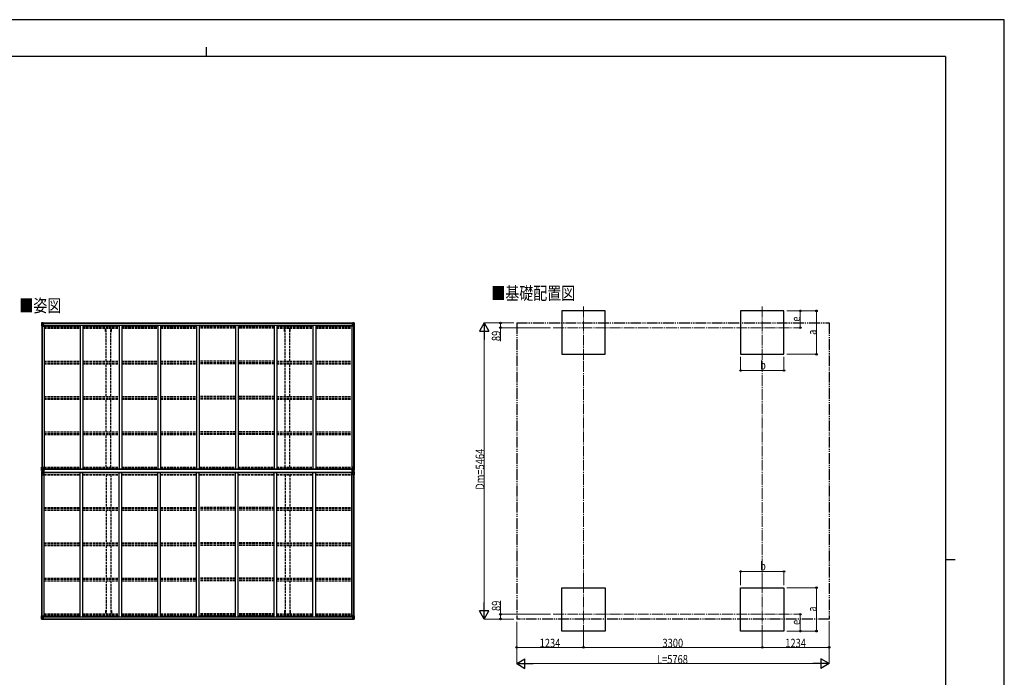
# Model space of a CAD drawing. Units: millimetres. Extents: x 0 to 29435, y 0 to 20790.
# Drawn here: x 11259 to 29435, y 8657 to 20790 of the extents above; entities that cross this region are included whole.
import ezdxf

# ---------------------------------------------------------------- set-up
doc = ezdxf.new("R2010")
doc.units = ezdxf.units.MM
for name, pattern in [('YCENTER_1', [13, 10, -1, 1, -1]), ('YDIVIDE_1', [15, 10, -1, 1, -1, 1, -1]), ('YHIDDEN_1', [4, 3, -1])]:
    doc.linetypes.add(name, pattern=pattern)
for name, color, linetype, lineweight in [('USER1', 3, 'Continuous', 13), ('YKK_12', 2, 'Continuous', 13), ('YKK_13', 4, 'Continuous', 30), ('YKK_A1', 4, 'Continuous', 30), ('YKK_D', 6, 'Continuous', 13), ('YKK_ZWAK', 7, 'Continuous', 30)]:
    doc.layers.add(name, color=color, linetype=linetype, lineweight=lineweight)
doc.styles.add('text-b', font='extslim2.shx', dxfattribs={"width": 0.8, "bigfont": 'extfont2.shx'})

msp = doc.modelspace()

# ---------------------------------------------------------------- linework, layer by layer
at = {"layer": 'YKK_12', "linetype": 'YCENTER_1', "ltscale": 20}
for p, q in [((21668, 15498), (21668, 14536)), ((24968, 15498), (24968, 14536)), ((21109, 15106), (25542, 15106)), ((21668, 9427), (21668, 10390)), ((24968, 9427), (24968, 10390)), ((21109, 9820), (25542, 9820))]:
    msp.add_line(p, q, dxfattribs=at)
at = {"layer": 'YKK_13'}
for p, q in [((11664, 15195), (11664, 15134)), ((11664, 15195), (11664, 15195)), ((11664, 15134), (11667, 15134)), ((11665, 15196), (11674, 15196)), ((11665, 15196), (11665, 15196)), ((11665, 15196), (11665, 15196)), ((11674, 15196), (11666, 15196)), ((11667, 15195), (11667, 15195)), ((11667, 15134), (11667, 15195)), ((11667, 15161), (11672, 15173)), ((11667, 15161), (11674, 15161)), ((11667, 15134), (11697, 15134)), ((11671, 15191), (11668, 15195)), ((11672, 15188), (11674, 15188)), ((11672, 15174), (11672, 15188)), ((11674, 15174), (11672, 15174)), ((11674, 15196), (11686, 15197)), ((11686, 15197), (11674, 15196)), ((11674, 15188), (11686, 15188)), ((11674, 15174), (11686, 15174)), ((11674, 15174), (11674, 15174)), ((11674, 15161), (11698, 15161)), ((11677, 15182), (11677, 15183)), ((11677, 15183), (11678, 15183)), ((11678, 15182), (11677, 15182)), ((11679, 15184), (11679, 15185)), ((11679, 15185), (11680, 15185)), ((11679, 15180), (11679, 15181)), ((11680, 15180), (11679, 15180)), ((11680, 15185), (11680, 15184)), ((11680, 15181), (11680, 15180)), ((11681, 15183), (11681, 15183)), ((11681, 15183), (11681, 15182)), ((11681, 15182), (11681, 15182)), ((11685, 15188), (11686, 15188)), ((11693, 15198), (11686, 15197)), ((11686, 15196), (11693, 15197)), ((11686, 15171), (11686, 15197)), ((11688, 15191), (11686, 15191)), ((11688, 15188), (11686, 15188)), ((11688, 15174), (11686, 15174)), ((11687, 15171), (11697, 15169)), ((11687, 15170), (11687, 15171)), ((11697, 15169), (11687, 15170)), ((11693, 15196), (11688, 15196)), ((11688, 15196), (11688, 15171)), ((11693, 15196), (11688, 15196)), ((11696, 15192), (11688, 15192)), ((11688, 15192), (11688, 15190)), ((11696, 15192), (11688, 15192)), ((11688, 15191), (11688, 15191)), ((11688, 15191), (11696, 15191)), ((11688, 15190), (11688, 15190)), ((11688, 15190), (11688, 15190)), ((11703, 15190), (11688, 15190)), ((11688, 15190), (11688, 15190)), ((11698, 15190), (11688, 15190)), ((11688, 15190), (11692, 15190)), ((11692, 15186), (11688, 15186)), ((11692, 15178), (11688, 15178)), ((11692, 15170), (11692, 15190)), ((11693, 15197), (11693, 15198)), ((11693, 15196), (11693, 15197)), ((11693, 15196), (11693, 15196)), ((11693, 15196), (11693, 15195)), ((11696, 15191), (11696, 15193)), ((11697, 15169), (11697, 15169)), ((11698, 15195), (11700, 15195)), ((11698, 15195), (11698, 15195)), ((11698, 15195), (11698, 15195)), ((11698, 15192), (11703, 15192)), ((11698, 15190), (11698, 15192)), ((11698, 15190), (11698, 15190)), ((11698, 15190), (11704, 15190)), ((11698, 15169), (11702, 15169)), ((11698, 15135), (11698, 15168)), ((11702, 15167), (11698, 15167)), ((11703, 15157), (11698, 15157)), ((11702, 15169), (11702, 15167)), ((11703, 15169), (11702, 15169)), ((11702, 15167), (11703, 15167)), ((11703, 15193), (11703, 15192)), ((11703, 15192), (11704, 15192)), ((11703, 15153), (11703, 15169)), ((11704, 15192), (11704, 15193)), ((11704, 15192), (11704, 15190)), ((11704, 15190), (11704, 15190)), ((17396, 15192), (17396, 15193)), ((17397, 15192), (17396, 15192)), ((17396, 15192), (17396, 15190)), ((17402, 15190), (17396, 15190)), ((17396, 15190), (17396, 15190)), ((17397, 15193), (17397, 15192)), ((17402, 15192), (17397, 15192)), ((17397, 15190), (17412, 15190)), ((17398, 15169), (17399, 15169)), ((17398, 15153), (17398, 15169)), ((17399, 15167), (17398, 15167)), ((17398, 15157), (17402, 15157)), ((17399, 15169), (17399, 15167)), ((17403, 15169), (17399, 15169)), ((17399, 15167), (17402, 15167)), ((17402, 15195), (17401, 15195)), ((17402, 15195), (17403, 15195)), ((17402, 15190), (17402, 15192)), ((17402, 15190), (17412, 15190)), ((17402, 15190), (17402, 15190)), ((17402, 15135), (17402, 15168)), ((17426, 15161), (17402, 15161)), ((17403, 15195), (17403, 15195)), ((17413, 15171), (17403, 15169)), ((17403, 15169), (17413, 15170)), ((17403, 15169), (17403, 15169)), ((17433, 15134), (17403, 15134)), ((17404, 15191), (17404, 15193)), ((17404, 15192), (17412, 15192)), ((17404, 15192), (17412, 15192)), ((17412, 15191), (17404, 15191)), ((17408, 15198), (17414, 15197)), ((17408, 15197), (17408, 15198)), ((17414, 15196), (17408, 15197)), ((17408, 15196), (17408, 15197)), ((17408, 15196), (17413, 15196)), ((17408, 15196), (17413, 15196)), ((17408, 15196), (17408, 15196)), ((17408, 15196), (17408, 15195)), ((17409, 15170), (17409, 15190)), ((17412, 15190), (17409, 15190)), ((17409, 15186), (17413, 15186)), ((17409, 15178), (17413, 15178)), ((17412, 15192), (17412, 15190)), ((17412, 15191), (17413, 15191)), ((17412, 15190), (17412, 15190)), ((17412, 15190), (17412, 15190)), ((17412, 15190), (17412, 15190)), ((17413, 15196), (17413, 15171)), ((17413, 15191), (17414, 15191)), ((17413, 15188), (17414, 15188)), ((17413, 15174), (17414, 15174)), ((17413, 15170), (17413, 15171)), ((17414, 15171), (17414, 15197)), ((17426, 15196), (17414, 15197)), ((17414, 15197), (17426, 15196)), ((17415, 15188), (17414, 15188)), ((17426, 15188), (17414, 15188)), ((17426, 15174), (17414, 15174)), ((17420, 15183), (17419, 15183)), ((17419, 15183), (17419, 15182)), ((17419, 15182), (17420, 15182)), ((17422, 15185), (17421, 15185)), ((17421, 15185), (17421, 15184)), ((17421, 15181), (17421, 15180)), ((17421, 15180), (17422, 15180)), ((17422, 15184), (17422, 15185)), ((17422, 15180), (17422, 15181)), ((17423, 15182), (17423, 15183)), ((17423, 15183), (17423, 15183)), ((17423, 15182), (17423, 15182)), ((17435, 15196), (17426, 15196)), ((17426, 15196), (17434, 15196)), ((17428, 15188), (17426, 15188)), ((17426, 15174), (17426, 15174)), ((17426, 15174), (17428, 15174)), ((17433, 15161), (17426, 15161)), ((17428, 15174), (17428, 15188)), ((17429, 15191), (17432, 15195)), ((17433, 15161), (17429, 15173)), ((17433, 15195), (17433, 15195)), ((17433, 15134), (17433, 15195)), ((17436, 15134), (17433, 15134)), ((17435, 15196), (17435, 15196)), ((17435, 15196), (17435, 15196)), ((17436, 15195), (17436, 15134)), ((17436, 15195), (17436, 15195)), ((11664, 12533), (11697, 12533)), ((11664, 12472), (11664, 12533)), ((11664, 12454), (11664, 12393)), ((11664, 12393), (11697, 12393)), ((11665, 12471), (11674, 12470)), ((11665, 12471), (11665, 12471)), ((11665, 12455), (11674, 12455)), ((11665, 12455), (11665, 12455)), ((11674, 12470), (11666, 12471)), ((11674, 12455), (11666, 12455)), ((11667, 12533), (11667, 12472)), ((11667, 12506), (11674, 12506)), ((11667, 12506), (11672, 12494)), ((11667, 12472), (11667, 12472)), ((11667, 12454), (11667, 12454)), ((11667, 12393), (11667, 12454)), ((11667, 12420), (11672, 12432)), ((11667, 12420), (11674, 12420)), ((11671, 12475), (11668, 12472)), ((11671, 12450), (11668, 12454)), ((11672, 12492), (11672, 12479)), ((11674, 12492), (11672, 12492)), ((11672, 12479), (11674, 12479)), ((11672, 12447), (11674, 12447)), ((11672, 12433), (11672, 12447)), ((11674, 12433), (11672, 12433)), ((11674, 12506), (11698, 12506)), ((11674, 12492), (11674, 12492)), ((11686, 12492), (11674, 12492)), ((11674, 12479), (11686, 12479)), ((11674, 12470), (11693, 12469)), ((11686, 12470), (11674, 12470)), ((11674, 12455), (11693, 12457)), ((11686, 12456), (11674, 12455)), ((11674, 12447), (11686, 12447)), ((11674, 12433), (11674, 12433)), ((11686, 12433), (11674, 12433)), ((11674, 12420), (11698, 12420)), ((11677, 12484), (11677, 12485)), ((11677, 12485), (11678, 12485)), ((11678, 12484), (11677, 12484)), ((11678, 12442), (11677, 12442)), ((11677, 12442), (11677, 12441)), ((11677, 12441), (11678, 12441)), ((11679, 12487), (11680, 12487)), ((11679, 12486), (11679, 12487)), ((11679, 12482), (11679, 12483)), ((11680, 12482), (11679, 12482)), ((11680, 12444), (11679, 12444)), ((11679, 12444), (11679, 12443)), ((11679, 12440), (11679, 12439)), ((11679, 12439), (11680, 12439)), ((11680, 12487), (11680, 12486)), ((11680, 12483), (11680, 12482)), ((11680, 12443), (11680, 12444)), ((11680, 12439), (11680, 12440)), ((11681, 12485), (11681, 12485)), ((11681, 12485), (11681, 12484)), ((11681, 12484), (11681, 12484)), ((11681, 12441), (11681, 12442)), ((11681, 12442), (11681, 12442)), ((11681, 12441), (11681, 12441)), ((11686, 12496), (11693, 12496)), ((11686, 12496), (11686, 12470)), ((11686, 12429), (11686, 12456)), ((11686, 12429), (11693, 12429)), ((11697, 12498), (11687, 12497)), ((11687, 12497), (11687, 12496)), ((11697, 12428), (11687, 12429)), ((11687, 12429), (11687, 12429)), ((11690, 12496), (11697, 12498)), ((11690, 12429), (11697, 12428)), ((11693, 12496), (11702, 12496)), ((11703, 12475), (11693, 12475)), ((11702, 12475), (11693, 12474)), ((11693, 12469), (11693, 12475)), ((11693, 12457), (11693, 12451)), ((11703, 12451), (11693, 12451)), ((11702, 12451), (11693, 12451)), ((11693, 12429), (11702, 12429)), ((11697, 12498), (11697, 12498)), ((11697, 12428), (11697, 12428)), ((11698, 12532), (11698, 12498)), ((11698, 12394), (11698, 12427)), ((11703, 12495), (11703, 12475)), ((11705, 12494), (11703, 12494)), ((11703, 12494), (11703, 12431)), ((11703, 12475), (11703, 12475)), ((11703, 12451), (11703, 12451)), ((11703, 12430), (11703, 12451)), ((11703, 12431), (11705, 12431)), ((11705, 12431), (11705, 12494)), ((11706, 12494), (11705, 12494)), ((11705, 12431), (11706, 12431)), ((11706, 12431), (11706, 12494)), ((17395, 12431), (17395, 12494)), ((17395, 12494), (17396, 12494)), ((17396, 12431), (17395, 12431)), ((17396, 12431), (17396, 12494)), ((17396, 12494), (17397, 12494)), ((17397, 12431), (17396, 12431)), ((17397, 12494), (17397, 12431)), ((17398, 12495), (17398, 12475)), ((17398, 12475), (17398, 12475)), ((17398, 12475), (17408, 12475)), ((17398, 12451), (17398, 12451)), ((17398, 12451), (17408, 12451)), ((17398, 12430), (17398, 12451)), ((17408, 12496), (17399, 12496)), ((17399, 12475), (17408, 12474)), ((17399, 12451), (17408, 12451)), ((17408, 12429), (17399, 12429)), ((17402, 12532), (17402, 12498)), ((17426, 12506), (17402, 12506)), ((17402, 12394), (17402, 12427)), ((17426, 12420), (17402, 12420)), ((17436, 12533), (17403, 12533)), ((17403, 12498), (17413, 12497)), ((17411, 12496), (17403, 12498)), ((17403, 12498), (17403, 12498)), ((17403, 12428), (17413, 12429)), ((17411, 12429), (17403, 12428)), ((17403, 12428), (17403, 12428)), ((17436, 12393), (17403, 12393)), ((17414, 12496), (17408, 12496)), ((17408, 12469), (17408, 12475)), ((17426, 12470), (17408, 12469)), ((17408, 12457), (17408, 12451)), ((17426, 12455), (17408, 12457)), ((17414, 12429), (17408, 12429)), ((17413, 12497), (17413, 12496)), ((17413, 12429), (17413, 12429)), ((17414, 12496), (17414, 12470)), ((17414, 12492), (17426, 12492)), ((17426, 12479), (17414, 12479)), ((17414, 12470), (17426, 12470)), ((17414, 12429), (17414, 12456)), ((17414, 12456), (17426, 12455)), ((17426, 12447), (17414, 12447)), ((17414, 12433), (17426, 12433)), ((17420, 12485), (17419, 12485)), ((17419, 12485), (17419, 12484)), ((17419, 12484), (17420, 12484)), ((17419, 12441), (17419, 12442)), ((17419, 12442), (17420, 12442)), ((17420, 12441), (17419, 12441)), ((17422, 12487), (17421, 12487)), ((17421, 12487), (17421, 12486)), ((17421, 12483), (17421, 12482)), ((17421, 12482), (17422, 12482)), ((17421, 12443), (17421, 12444)), ((17421, 12444), (17422, 12444)), ((17421, 12439), (17421, 12440)), ((17422, 12439), (17421, 12439)), ((17422, 12486), (17422, 12487)), ((17422, 12482), (17422, 12483)), ((17422, 12444), (17422, 12443)), ((17422, 12440), (17422, 12439)), ((17423, 12484), (17423, 12485)), ((17423, 12485), (17423, 12485)), ((17423, 12484), (17423, 12484)), ((17423, 12442), (17423, 12442)), ((17423, 12442), (17423, 12441)), ((17423, 12441), (17423, 12441)), ((17433, 12506), (17426, 12506)), ((17426, 12492), (17426, 12492)), ((17426, 12492), (17428, 12492)), ((17428, 12479), (17426, 12479)), ((17435, 12471), (17426, 12470)), ((17426, 12470), (17434, 12471)), ((17435, 12455), (17426, 12455)), ((17426, 12455), (17434, 12455)), ((17428, 12447), (17426, 12447)), ((17426, 12433), (17426, 12433)), ((17426, 12433), (17428, 12433)), ((17433, 12420), (17426, 12420)), ((17428, 12492), (17428, 12479)), ((17428, 12433), (17428, 12447)), ((17433, 12506), (17429, 12494)), ((17429, 12475), (17432, 12472)), ((17429, 12450), (17432, 12454)), ((17433, 12420), (17429, 12432)), ((17433, 12533), (17433, 12472)), ((17433, 12472), (17433, 12472)), ((17433, 12454), (17433, 12454)), ((17433, 12393), (17433, 12454)), ((17435, 12471), (17435, 12471)), ((17435, 12455), (17435, 12455)), ((17436, 12472), (17436, 12533)), ((17436, 12454), (17436, 12393)), ((11664, 9731), (11664, 9792)), ((11664, 9792), (11667, 9792)), ((11664, 9731), (11664, 9731)), ((11665, 9730), (11674, 9729)), ((11665, 9730), (11665, 9730)), ((11665, 9730), (11665, 9730)), ((11674, 9729), (11666, 9730)), ((11667, 9792), (11697, 9792)), ((11667, 9792), (11667, 9731)), ((11667, 9765), (11674, 9765)), ((11667, 9765), (11672, 9753)), ((11667, 9731), (11667, 9731)), ((11671, 9734), (11668, 9731)), ((11672, 9751), (11672, 9738)), ((11674, 9751), (11672, 9751)), ((11672, 9738), (11674, 9738)), ((11674, 9765), (11698, 9765)), ((11674, 9751), (11686, 9751)), ((11674, 9751), (11674, 9751)), ((11674, 9738), (11686, 9738)), ((11674, 9729), (11686, 9729)), ((11686, 9729), (11674, 9729)), ((11678, 9744), (11677, 9744)), ((11677, 9744), (11677, 9743)), ((11677, 9743), (11678, 9743)), ((11680, 9746), (11679, 9746)), ((11679, 9746), (11679, 9745)), ((11679, 9742), (11679, 9741)), ((11679, 9741), (11680, 9741)), ((11680, 9745), (11680, 9746)), ((11680, 9741), (11680, 9742)), ((11681, 9743), (11681, 9744)), ((11681, 9744), (11681, 9744)), ((11681, 9743), (11681, 9743)), ((11685, 9738), (11686, 9738)), ((11686, 9755), (11686, 9729)), ((11688, 9751), (11686, 9751)), ((11688, 9738), (11686, 9738)), ((11688, 9734), (11686, 9734)), ((11686, 9729), (11693, 9729)), ((11693, 9728), (11686, 9729)), ((11697, 9757), (11687, 9756)), ((11687, 9755), (11697, 9757)), ((11687, 9756), (11687, 9755)), ((11688, 9730), (11688, 9755)), ((11692, 9748), (11688, 9748)), ((11692, 9740), (11688, 9740)), ((11688, 9736), (11688, 9736)), ((11688, 9736), (11688, 9736)), ((11703, 9736), (11688, 9736)), ((11688, 9736), (11688, 9736)), ((11698, 9735), (11688, 9736)), ((11688, 9734), (11688, 9736)), ((11688, 9736), (11692, 9736)), ((11688, 9735), (11688, 9735)), ((11688, 9735), (11696, 9735)), ((11696, 9734), (11688, 9734)), ((11696, 9734), (11688, 9734)), ((11693, 9730), (11688, 9730)), ((11693, 9730), (11688, 9730)), ((11692, 9756), (11692, 9736)), ((11693, 9730), (11693, 9731)), ((11693, 9730), (11693, 9729)), ((11693, 9730), (11693, 9730)), ((11693, 9729), (11693, 9728)), ((11696, 9735), (11696, 9733)), ((11697, 9757), (11697, 9757)), ((11698, 9791), (11698, 9757)), ((11703, 9769), (11698, 9769)), ((11702, 9758), (11698, 9758)), ((11698, 9757), (11702, 9757)), ((11698, 9735), (11698, 9735)), ((11698, 9735), (11704, 9735)), ((11698, 9735), (11698, 9734)), ((11698, 9734), (11703, 9734)), ((11698, 9730), (11700, 9731)), ((11698, 9730), (11698, 9731)), ((11698, 9730), (11698, 9730)), ((11702, 9757), (11702, 9758)), ((11702, 9758), (11703, 9758)), ((11703, 9757), (11702, 9757)), ((11703, 9773), (11703, 9757)), ((11703, 9733), (11703, 9734)), ((11703, 9734), (11704, 9734)), ((11704, 9736), (11704, 9735)), ((11704, 9734), (11704, 9735)), ((11704, 9734), (11704, 9733)), ((17396, 9736), (17396, 9735)), ((17402, 9735), (17396, 9735)), ((17396, 9734), (17396, 9735)), ((17396, 9734), (17396, 9733)), ((17397, 9734), (17396, 9734)), ((17397, 9736), (17412, 9736)), ((17397, 9733), (17397, 9734)), ((17402, 9734), (17397, 9734)), ((17398, 9773), (17398, 9757)), ((17398, 9769), (17402, 9769)), ((17399, 9758), (17398, 9758)), ((17398, 9757), (17399, 9757)), ((17399, 9757), (17399, 9758)), ((17399, 9758), (17402, 9758)), ((17403, 9757), (17399, 9757)), ((17402, 9730), (17401, 9731)), ((17402, 9791), (17402, 9757)), ((17426, 9765), (17402, 9765)), ((17402, 9735), (17412, 9736)), ((17402, 9735), (17402, 9735)), ((17402, 9735), (17402, 9734)), ((17402, 9730), (17403, 9730)), ((17433, 9792), (17403, 9792)), ((17403, 9757), (17413, 9756)), ((17413, 9755), (17403, 9757)), ((17403, 9757), (17403, 9757)), ((17403, 9730), (17403, 9731)), ((17412, 9735), (17404, 9735)), ((17404, 9735), (17404, 9733)), ((17404, 9734), (17412, 9734)), ((17404, 9734), (17412, 9734)), ((17408, 9730), (17408, 9731)), ((17408, 9730), (17408, 9729)), ((17408, 9730), (17413, 9730)), ((17408, 9730), (17413, 9730)), ((17408, 9730), (17408, 9730)), ((17414, 9729), (17408, 9729)), ((17408, 9728), (17414, 9729)), ((17408, 9729), (17408, 9728)), ((17409, 9756), (17409, 9736)), ((17409, 9748), (17413, 9748)), ((17409, 9740), (17413, 9740)), ((17412, 9736), (17409, 9736)), ((17412, 9736), (17412, 9736)), ((17412, 9736), (17412, 9736)), ((17412, 9736), (17412, 9736)), ((17412, 9734), (17412, 9736)), ((17412, 9735), (17413, 9735)), ((17413, 9756), (17413, 9755)), ((17413, 9730), (17413, 9755)), ((17413, 9751), (17414, 9751)), ((17413, 9738), (17414, 9738)), ((17413, 9734), (17414, 9734)), ((17414, 9755), (17414, 9729)), ((17426, 9751), (17414, 9751)), ((17415, 9738), (17414, 9738)), ((17426, 9738), (17414, 9738)), ((17426, 9729), (17414, 9729)), ((17414, 9729), (17426, 9729)), ((17419, 9743), (17419, 9744)), ((17419, 9744), (17420, 9744)), ((17420, 9743), (17419, 9743)), ((17421, 9746), (17422, 9746)), ((17421, 9745), (17421, 9746)), ((17421, 9741), (17421, 9742)), ((17422, 9741), (17421, 9741)), ((17422, 9746), (17422, 9745)), ((17422, 9742), (17422, 9741)), ((17423, 9744), (17423, 9744)), ((17423, 9744), (17423, 9743)), ((17423, 9743), (17423, 9743)), ((17433, 9765), (17426, 9765)), ((17426, 9751), (17426, 9751)), ((17426, 9751), (17428, 9751)), ((17428, 9738), (17426, 9738)), ((17435, 9730), (17426, 9729)), ((17426, 9729), (17434, 9730)), ((17428, 9751), (17428, 9738)), ((17433, 9765), (17429, 9753)), ((17429, 9734), (17432, 9731)), ((17436, 9792), (17433, 9792)), ((17433, 9792), (17433, 9731)), ((17433, 9731), (17433, 9731)), ((17435, 9730), (17435, 9730)), ((17435, 9730), (17435, 9730)), ((17436, 9731), (17436, 9792)), ((17436, 9731), (17436, 9731))]:
    msp.add_line(p, q, dxfattribs=at)
for centre in [(11679, 15182), (17421, 15182), (11679, 12485), (11679, 12441), (17421, 12485), (17421, 12441), (11679, 9744), (17421, 9744)]:
    msp.add_circle(centre, 5.3, dxfattribs=at)
for centre, radius, start, end in [((11665, 15195), 0.999, 93.4424, 179.9508), ((11665, 15195), 1, 93.5002, 180.0008), ((11665, 15195), 0.999, 93.4424, 179.9508), ((11666, 15209), 12.7, 269.2447, 275.1031), ((11668, 15195), 1.28, 131.1783, 182.459), ((11678, 15184), 0.96, 270, 0), ((11678, 15181), 0.96, 0, 90), ((11681, 15184), 0.96, 180, 270), ((11681, 15181), 0.96, 90, 180), ((11687, 15172), 0.937, 182.3221, 263.2677), ((11687, 15171), 0.937, 182.3221, 263.2677), ((11688, 15193), 0.5, 180.0011, 270.0011), ((11688, 15193), 0.5, 179.998, 269.9969), ((11688, 15190), 0.513, 91.8803, 181.0471), ((11688, 15190), 0.5, 90.529, 180.0446), ((11697, 15168), 0.937, 2.3221, 83.2677), ((11697, 15168), 0.937, 2.3221, 83.2677), ((11697, 15135), 1, 270, 0), ((11703, 15198), 7.69, 268.97, 276.4343), ((17397, 15198), 7.69, 263.5657, 271.03), ((17403, 15168), 0.937, 96.7323, 177.6779), ((17403, 15168), 0.937, 96.7323, 177.6779), ((17403, 15135), 1, 180, 270), ((17412, 15193), 0.5, 269.9989, 359.9989), ((17412, 15193), 0.5, 270.0031, 0.002), ((17412, 15190), 0.513, 358.9529, 88.1197), ((17412, 15190), 0.5, 359.9554, 89.471), ((17413, 15172), 0.937, 276.7323, 357.6779), ((17413, 15171), 0.937, 276.7323, 357.6779), ((17420, 15184), 0.96, 270, 0), ((17420, 15181), 0.96, 0, 90), ((17423, 15184), 0.96, 180, 270), ((17423, 15181), 0.96, 90, 180), ((17432, 15195), 1.28, 357.541, 48.8217), ((17434, 15209), 12.7, 264.8969, 270.7553), ((17435, 15195), 0.999, 0.0492, 86.5576), ((17435, 15195), 1, 359.9992, 86.4998), ((17435, 15195), 0.999, 0.0492, 86.5576), ((11665, 12472), 0.999, 180.0492, 266.5576), ((11665, 12472), 1, 179.9992, 266.4998), ((11665, 12472), 0.999, 180.0492, 266.5576), ((11665, 12454), 0.999, 93.4424, 179.9508), ((11665, 12454), 1, 93.5002, 180.0008), ((11665, 12454), 0.999, 93.4424, 179.9508), ((11666, 12458), 12.7, 84.8969, 90.7553), ((11666, 12468), 12.7, 269.2447, 275.1031), ((11668, 12472), 1.28, 177.541, 228.8217), ((11668, 12454), 1.28, 131.1783, 182.459), ((11678, 12486), 0.96, 270, 0), ((11678, 12483), 0.96, 0, 90), ((11678, 12443), 0.96, 270, 0), ((11678, 12440), 0.96, 0, 90), ((11681, 12486), 0.96, 180, 270), ((11681, 12483), 0.96, 90, 180), ((11681, 12443), 0.96, 180, 270), ((11681, 12440), 0.96, 90, 180), ((11687, 12496), 0.937, 96.7323, 129.066), ((11687, 12430), 0.937, 230.934, 263.2677), ((11697, 12532), 1, 0, 90), ((11697, 12499), 0.937, 276.7323, 357.6779), ((11697, 12498), 0.937, 276.7323, 357.6779), ((11697, 12427), 0.937, 2.3221, 83.2677), ((11697, 12427), 0.937, 2.3221, 83.2677), ((11697, 12394), 1, 270, 0), ((17403, 12532), 1, 90, 180), ((17403, 12499), 0.937, 182.3221, 263.2677), ((17403, 12498), 0.937, 182.3221, 263.2677), ((17403, 12427), 0.937, 96.7323, 177.6779), ((17403, 12427), 0.937, 96.7323, 177.6779), ((17403, 12394), 1, 180, 270), ((17413, 12496), 0.937, 50.934, 83.2677), ((17413, 12430), 0.937, 276.7323, 309.066), ((17420, 12486), 0.96, 270, 0), ((17420, 12483), 0.96, 0, 90), ((17420, 12443), 0.96, 270, 0), ((17420, 12440), 0.96, 0, 90), ((17423, 12486), 0.96, 180, 270), ((17423, 12483), 0.96, 90, 180), ((17423, 12443), 0.96, 180, 270), ((17423, 12440), 0.96, 90, 180), ((17432, 12472), 1.28, 311.1783, 2.459), ((17434, 12458), 12.7, 89.2447, 95.1031), ((17432, 12454), 1.28, 357.541, 48.8217), ((17434, 12468), 12.7, 264.8969, 270.7553), ((17435, 12472), 0.999, 273.4424, 359.9508), ((17435, 12472), 1, 273.5002, 0.0008), ((17435, 12472), 0.999, 273.4424, 359.9508), ((17435, 12454), 0.999, 0.0492, 86.5576), ((17435, 12454), 1, 359.9992, 86.4998), ((17435, 12454), 0.999, 0.0492, 86.5576), ((11665, 9731), 0.999, 180.0492, 266.5576), ((11665, 9731), 1, 179.9992, 266.4998), ((11665, 9731), 0.999, 180.0492, 266.5576), ((11666, 9717), 12.7, 84.8969, 90.7553), ((11668, 9731), 1.28, 177.541, 228.8217), ((11678, 9745), 0.96, 270, 0), ((11678, 9742), 0.96, 0, 90), ((11681, 9745), 0.96, 180, 270), ((11681, 9742), 0.96, 90, 180), ((11687, 9755), 0.937, 96.7323, 177.6779), ((11687, 9754), 0.937, 96.7323, 177.6779), ((11688, 9736), 0.513, 178.9529, 268.1197), ((11688, 9736), 0.5, 179.9554, 269.471), ((11688, 9733), 0.5, 89.9989, 179.9989), ((11688, 9733), 0.5, 90.0031, 180.002), ((11697, 9791), 1, 0, 90), ((11697, 9758), 0.937, 276.7323, 357.6779), ((11697, 9757), 0.937, 276.7323, 357.6779), ((11703, 9728), 7.69, 83.5657, 91.03), ((17397, 9728), 7.69, 88.97, 96.4343), ((17403, 9791), 1, 90, 180), ((17403, 9758), 0.937, 182.3221, 263.2677), ((17403, 9757), 0.937, 182.3221, 263.2677), ((17412, 9736), 0.513, 271.8803, 1.0471), ((17412, 9736), 0.5, 270.529, 0.0446), ((17412, 9733), 0.5, 0.0011, 90.0011), ((17412, 9733), 0.5, 359.998, 89.9969), ((17413, 9755), 0.937, 2.3221, 83.2677), ((17413, 9754), 0.937, 2.3221, 83.2677), ((17420, 9745), 0.96, 270, 0), ((17420, 9742), 0.96, 0, 90), ((17423, 9745), 0.96, 180, 270), ((17423, 9742), 0.96, 90, 180), ((17432, 9731), 1.28, 311.1783, 2.459), ((17434, 9717), 12.7, 89.2447, 95.1031), ((17435, 9731), 0.999, 273.4424, 359.9508), ((17435, 9731), 1, 273.5002, 0.0008), ((17435, 9731), 0.999, 273.4424, 359.9508)]:
    msp.add_arc(centre, radius, start, end, dxfattribs=at)
at = {"layer": 'YKK_13', "extrusion": (0, 0, -1)}
for centre, major_axis, ratio, start_param, end_param in [((11667, 15196), (2, 0.12), 0.060933, 2.071256, 3.14534), ((11866, 15208), (201, 12), 0.060933, 3.14534, 3.145839), ((11667, 15193), (-0.02, 3), 0.466854, 0.125683, 0.759696), ((11668, 15163), (0.85, 2.32), 0.403757, 3.00878, 3.974439), ((11669, 15188), (0.03, 5), 0.573921, 0.767272, 1.551125), ((11670, 15174), (0, 3), 0.468246, 1.577288, 2.012794), ((11592, 15188), (81.7, 0), 0.061163, 6.282413, 6.283185), ((11667, 12455), (2, 0.12), 0.060933, 2.071256, 3.14534), ((11866, 12467), (201, 12), 0.060933, 3.14534, 3.145839), ((11667, 12452), (-0.02, 3), 0.466854, 0.125683, 0.759696), ((11668, 12422), (0.85, 2.32), 0.403757, 3.00878, 3.974439), ((11669, 12447), (0.03, 5), 0.573921, 0.767272, 1.551125), ((11670, 12433), (0, 3), 0.468246, 1.577288, 2.012794), ((11592, 12447), (81.7, 0), 0.061163, 6.282413, 6.283185), ((11702, 12451), (1, -0.012), 0.707053, 4.703664, 6.124411), ((11702, 12430), (1, 0.021), 0.906239, 0.018705, 1.589501), ((17399, 12495), (-1, -0.021), 0.906239, 0.018705, 1.589501), ((17399, 12475), (-1, 0.012), 0.707053, 4.703664, 6.124411), ((17508, 12479), (-81.7, 0), 0.061163, 6.282413, 6.283185), ((17430, 12492), (0, -3), 0.468246, 1.577288, 2.012794), ((17431, 12479), (-0.03, -5), 0.573921, 0.767272, 1.551125), ((17433, 12474), (0.02, -3), 0.466854, 0.125683, 0.759696), ((17432, 12503), (-0.85, -2.32), 0.403757, 3.00878, 3.974439), ((17433, 12471), (-2, -0.12), 0.060933, 2.071256, 3.14534), ((17234, 12459), (-201, -12), 0.060933, 3.14534, 3.145839), ((17508, 9738), (-81.7, 0), 0.061163, 6.282413, 6.283185), ((17430, 9751), (0, -3), 0.468246, 1.577288, 2.012794), ((17431, 9738), (-0.03, -5), 0.573921, 0.767272, 1.551125), ((17433, 9733), (0.02, -3), 0.466854, 0.125683, 0.759696), ((17432, 9762), (-0.85, -2.32), 0.403757, 3.00878, 3.974439), ((17433, 9730), (-2, -0.12), 0.060933, 2.071256, 3.14534), ((17234, 9718), (-201, -12), 0.060933, 3.14534, 3.145839)]:
    msp.add_ellipse(centre, major_axis=major_axis, ratio=ratio, start_param=start_param, end_param=end_param, dxfattribs=at)
at = {"layer": 'YKK_13'}
for centre, major_axis, ratio, start_param, end_param in [((17508, 15188), (-81.7, 0), 0.061163, 6.282413, 6.283185), ((17431, 15188), (-0.03, 5), 0.573921, 0.767272, 1.551125), ((17430, 15174), (0, 3), 0.468246, 1.577288, 2.012794), ((17433, 15193), (0.02, 3), 0.466854, 0.125683, 0.759696), ((17432, 15163), (-0.85, 2.32), 0.403757, 3.00878, 3.974439), ((17433, 15196), (-2, 0.12), 0.060933, 2.071256, 3.14534), ((17234, 15208), (-201, 12), 0.060933, 3.14534, 3.145839), ((11667, 12471), (2, -0.12), 0.060933, 2.071256, 3.14534), ((11866, 12459), (201, -12), 0.060933, 3.14534, 3.145839), ((11668, 12503), (0.85, -2.32), 0.403757, 3.00878, 3.974439), ((11667, 12474), (-0.02, -3), 0.466854, 0.125683, 0.759696), ((11669, 12479), (0.03, -5), 0.573921, 0.767272, 1.551125), ((11670, 12492), (0, -3), 0.468246, 1.577288, 2.012794), ((11592, 12479), (81.7, 0), 0.061163, 6.282413, 6.283185), ((11702, 12495), (1, -0.021), 0.906239, 0.018705, 1.589501), ((11702, 12475), (1, 0.012), 0.707053, 4.703664, 6.124411), ((17399, 12451), (-1, -0.012), 0.707053, 4.703664, 6.124411), ((17399, 12430), (-1, 0.021), 0.906239, 0.018705, 1.589501), ((17508, 12447), (-81.7, 0), 0.061163, 6.282413, 6.283185), ((17431, 12447), (-0.03, 5), 0.573921, 0.767272, 1.551125), ((17430, 12433), (0, 3), 0.468246, 1.577288, 2.012794), ((17433, 12452), (0.02, 3), 0.466854, 0.125683, 0.759696), ((17432, 12422), (-0.85, 2.32), 0.403757, 3.00878, 3.974439), ((17433, 12455), (-2, 0.12), 0.060933, 2.071256, 3.14534), ((17234, 12467), (-201, 12), 0.060933, 3.14534, 3.145839), ((11667, 9730), (2, -0.12), 0.060933, 2.071256, 3.14534), ((11866, 9718), (201, -12), 0.060933, 3.14534, 3.145839), ((11668, 9762), (0.85, -2.32), 0.403757, 3.00878, 3.974439), ((11667, 9733), (-0.02, -3), 0.466854, 0.125683, 0.759696), ((11669, 9738), (0.03, -5), 0.573921, 0.767272, 1.551125), ((11670, 9751), (0, -3), 0.468246, 1.577288, 2.012794), ((11592, 9738), (81.7, 0), 0.061163, 6.282413, 6.283185)]:
    msp.add_ellipse(centre, major_axis=major_axis, ratio=ratio, start_param=start_param, end_param=end_param, dxfattribs=at)
at = {"layer": 'YKK_A1'}
for p, q in [((22068, 15417), (21268, 15417)), ((21268, 15417), (21268, 14617)), ((22068, 14617), (22068, 15417)), ((25368, 15417), (24568, 15417)), ((24568, 15417), (24568, 14617)), ((25368, 14617), (25368, 15417)), ((11666, 15134), (11666, 12533)), ((11676, 15134), (11676, 12533)), ((11688, 15195), (17413, 15195)), ((11688, 15193), (17413, 15193)), ((11711, 15153), (11698, 15153)), ((11711, 15153), (11711, 12498)), ((11711, 15139), (12377, 15139)), ((11719, 15139), (11719, 15155)), ((11719, 15155), (17382, 15155)), ((12377, 15155), (12377, 12498)), ((12427, 15155), (12427, 12498)), ((12427, 15139), (13093, 15139)), ((13093, 15155), (13093, 12498)), ((13143, 15155), (13143, 12498)), ((13143, 15139), (13809, 15139)), ((13809, 15155), (13809, 12498)), ((13859, 15155), (13859, 12498)), ((13859, 15139), (14525, 15139)), ((14525, 15155), (14525, 12498)), ((14575, 15155), (14575, 12498)), ((15241, 15139), (14575, 15139)), ((15241, 15155), (15241, 12498)), ((15291, 15155), (15291, 12498)), ((15957, 15139), (15291, 15139)), ((15957, 15155), (15957, 12498)), ((16007, 15155), (16007, 12498)), ((16007, 15139), (16673, 15139)), ((16673, 15155), (16673, 12498)), ((16723, 15155), (16723, 12498)), ((16723, 15139), (17389, 15139)), ((17382, 15139), (17382, 15155)), ((17389, 15153), (17389, 12498)), ((17389, 15153), (17402, 15153)), ((17424, 15134), (17424, 12533)), ((17434, 15134), (17434, 12533)), ((21268, 14617), (22068, 14617)), ((24568, 14617), (25368, 14617)), ((11666, 9792), (11666, 12393)), ((11676, 9792), (11676, 12393)), ((11691, 12497), (11706, 12497)), ((11691, 12429), (11706, 12429)), ((11693, 12471), (11703, 12471)), ((11693, 12455), (11703, 12455)), ((11703, 12494), (11706, 12494)), ((11703, 12479), (11703, 12479)), ((11703, 12447), (11703, 12447)), ((11703, 12431), (11703, 12431)), ((11706, 12494), (11706, 12498)), ((17395, 12498), (11706, 12498)), ((17395, 12491), (11706, 12491)), ((17395, 12434), (11706, 12435)), ((11706, 12431), (11706, 12428)), ((17395, 12428), (11706, 12428)), ((11711, 9773), (11711, 12428)), ((12377, 9771), (12377, 12428)), ((12427, 9771), (12427, 12428)), ((13093, 9771), (13093, 12428)), ((13143, 9771), (13143, 12428)), ((13809, 9771), (13809, 12428)), ((13859, 9771), (13859, 12428)), ((14525, 9771), (14525, 12428)), ((14575, 9771), (14575, 12428)), ((15241, 9771), (15241, 12428)), ((15291, 9771), (15291, 12428)), ((15957, 9771), (15957, 12428)), ((16007, 9771), (16007, 12428)), ((16673, 9771), (16673, 12428)), ((16723, 9771), (16723, 12428)), ((17389, 9773), (17389, 12428)), ((17395, 12494), (17395, 12498)), ((17395, 12497), (17409, 12497)), ((17395, 12428), (17395, 12431)), ((17395, 12429), (17409, 12429)), ((17397, 12494), (17398, 12494)), ((17397, 12479), (17398, 12479)), ((17397, 12471), (17408, 12471)), ((17397, 12455), (17408, 12455)), ((17397, 12447), (17398, 12447)), ((17397, 12431), (17398, 12431)), ((17424, 9792), (17424, 12393)), ((17434, 9792), (17434, 12393)), ((21268, 10309), (22068, 10309)), ((21268, 9509), (21268, 10309)), ((22068, 10309), (22068, 9509)), ((24568, 10309), (25368, 10309)), ((24568, 9509), (24568, 10309)), ((25368, 10309), (25368, 9509)), ((11688, 9733), (17413, 9733)), ((11688, 9731), (17413, 9731)), ((11711, 9773), (11698, 9773)), ((11711, 9787), (12377, 9787)), ((11719, 9787), (11719, 9771)), ((11719, 9771), (17382, 9771)), ((12427, 9787), (13093, 9787)), ((13143, 9787), (13809, 9787)), ((13859, 9787), (14525, 9787)), ((15241, 9787), (14575, 9787)), ((15957, 9787), (15291, 9787)), ((16007, 9787), (16673, 9787)), ((16723, 9787), (17389, 9787)), ((17382, 9787), (17382, 9771)), ((17389, 9773), (17402, 9773)), ((22068, 9509), (21268, 9509)), ((25368, 9509), (24568, 9509))]:
    msp.add_line(p, q, dxfattribs=at)
at = {"layer": 'YKK_A1', "linetype": 'YHIDDEN_1', "ltscale": 15}
for p, q in [((11711, 15131), (12377, 15131)), ((11711, 15123), (12377, 15123)), ((11711, 15119), (12377, 15119)), ((11711, 15114), (12377, 15114)), ((11711, 15101), (12377, 15101)), ((12427, 15131), (13093, 15131)), ((12427, 15123), (13093, 15123)), ((12427, 15119), (13093, 15119)), ((12427, 15114), (13093, 15114)), ((12427, 15101), (13093, 15101)), ((12845, 15039), (12845, 15099)), ((12858, 14489), (12858, 15099)), ((12943, 14489), (12943, 15099)), ((12955, 15039), (12955, 15099)), ((13143, 15131), (13809, 15131)), ((13143, 15123), (13809, 15123)), ((13143, 15119), (13809, 15119)), ((13143, 15114), (13809, 15114)), ((13143, 15101), (13809, 15101)), ((13859, 15131), (14525, 15131)), ((13859, 15123), (14525, 15123)), ((13859, 15119), (14525, 15119)), ((13859, 15114), (14525, 15114)), ((13859, 15101), (14525, 15101)), ((15241, 15131), (14575, 15131)), ((15241, 15123), (14575, 15123)), ((15241, 15119), (14575, 15119)), ((15241, 15114), (14575, 15114)), ((15241, 15101), (14575, 15101)), ((15957, 15131), (15291, 15131)), ((15957, 15123), (15291, 15123)), ((15957, 15119), (15291, 15119)), ((15957, 15114), (15291, 15114)), ((15957, 15101), (15291, 15101)), ((16007, 15131), (16673, 15131)), ((16007, 15123), (16673, 15123)), ((16007, 15119), (16673, 15119)), ((16007, 15114), (16673, 15114)), ((16007, 15101), (16673, 15101)), ((16145, 15039), (16145, 15099)), ((16158, 14489), (16158, 15099)), ((16243, 14489), (16243, 15099)), ((16255, 15039), (16255, 15099)), ((16723, 15131), (17389, 15131)), ((16723, 15123), (17389, 15123)), ((16723, 15119), (17389, 15119)), ((16723, 15114), (17389, 15114)), ((16723, 15101), (17389, 15101)), ((12845, 15039), (12858, 15039)), ((12943, 15039), (12955, 15039)), ((16145, 15039), (16158, 15039)), ((16243, 15039), (16255, 15039)), ((11711, 14489), (12377, 14489)), ((11711, 14459), (12377, 14459)), ((11711, 14455), (12377, 14455)), ((11711, 14442), (12377, 14442)), ((12427, 14489), (13093, 14489)), ((12427, 14459), (13093, 14459)), ((12427, 14455), (13093, 14455)), ((12427, 14442), (13093, 14442)), ((12858, 13837), (12858, 14441)), ((12943, 13837), (12943, 14441)), ((13143, 14489), (13809, 14489)), ((13143, 14459), (13809, 14459)), ((13143, 14455), (13809, 14455)), ((13143, 14442), (13809, 14442)), ((13859, 14489), (14525, 14489)), ((13859, 14459), (14525, 14459)), ((13859, 14455), (14525, 14455)), ((13859, 14442), (14525, 14442)), ((15241, 14489), (14575, 14489)), ((15241, 14459), (14575, 14459)), ((15241, 14455), (14575, 14455)), ((15241, 14442), (14575, 14442)), ((15957, 14489), (15291, 14489)), ((15957, 14459), (15291, 14459)), ((15957, 14455), (15291, 14455)), ((15957, 14442), (15291, 14442)), ((16007, 14489), (16673, 14489)), ((16007, 14459), (16673, 14459)), ((16007, 14455), (16673, 14455)), ((16007, 14442), (16673, 14442)), ((16158, 13837), (16158, 14441)), ((16243, 13837), (16243, 14441)), ((16723, 14489), (17389, 14489)), ((16723, 14459), (17389, 14459)), ((16723, 14455), (17389, 14455)), ((16723, 14442), (17389, 14442)), ((11711, 13838), (12377, 13838)), ((12427, 13838), (13093, 13838)), ((13143, 13838), (13809, 13838)), ((13859, 13838), (14525, 13838)), ((15241, 13838), (14575, 13838)), ((15957, 13838), (15291, 13838)), ((16007, 13838), (16673, 13838)), ((16723, 13838), (17389, 13838)), ((11711, 13808), (12377, 13808)), ((11711, 13803), (12377, 13803)), ((11711, 13790), (12377, 13790)), ((12427, 13808), (13093, 13808)), ((12427, 13803), (13093, 13803)), ((12427, 13790), (13093, 13790)), ((12858, 13186), (12858, 13789)), ((12943, 13186), (12943, 13789)), ((13143, 13808), (13809, 13808)), ((13143, 13803), (13809, 13803)), ((13143, 13790), (13809, 13790)), ((13859, 13808), (14525, 13808)), ((13859, 13803), (14525, 13803)), ((13859, 13790), (14525, 13790)), ((15241, 13808), (14575, 13808)), ((15241, 13803), (14575, 13803)), ((15241, 13790), (14575, 13790)), ((15957, 13808), (15291, 13808)), ((15957, 13803), (15291, 13803)), ((15957, 13790), (15291, 13790)), ((16007, 13808), (16673, 13808)), ((16007, 13803), (16673, 13803)), ((16007, 13790), (16673, 13790)), ((16158, 13186), (16158, 13789)), ((16243, 13186), (16243, 13789)), ((16723, 13808), (17389, 13808)), ((16723, 13803), (17389, 13803)), ((16723, 13790), (17389, 13790)), ((11711, 13186), (12377, 13186)), ((11711, 13156), (12377, 13156)), ((11711, 13152), (12377, 13152)), ((11711, 13139), (12377, 13139)), ((12427, 13186), (13093, 13186)), ((12427, 13156), (13093, 13156)), ((12427, 13152), (13093, 13152)), ((12427, 13139), (13093, 13139)), ((12858, 12534), (12858, 13137)), ((12943, 12534), (12943, 13137)), ((13143, 13186), (13809, 13186)), ((13143, 13156), (13809, 13156)), ((13143, 13152), (13809, 13152)), ((13143, 13139), (13809, 13139)), ((13859, 13186), (14525, 13186)), ((13859, 13156), (14525, 13156)), ((13859, 13152), (14525, 13152)), ((13859, 13139), (14525, 13139)), ((15241, 13186), (14575, 13186)), ((15241, 13156), (14575, 13156)), ((15241, 13152), (14575, 13152)), ((15241, 13139), (14575, 13139)), ((15957, 13186), (15291, 13186)), ((15957, 13156), (15291, 13156)), ((15957, 13152), (15291, 13152)), ((15957, 13139), (15291, 13139)), ((16007, 13186), (16673, 13186)), ((16007, 13156), (16673, 13156)), ((16007, 13152), (16673, 13152)), ((16007, 13139), (16673, 13139)), ((16158, 12534), (16158, 13137)), ((16243, 12534), (16243, 13137)), ((16723, 13186), (17389, 13186)), ((16723, 13156), (17389, 13156)), ((16723, 13152), (17389, 13152)), ((16723, 13139), (17389, 13139)), ((11711, 12533), (12377, 12533)), ((11711, 12524), (12377, 12524)), ((11711, 12401), (12377, 12401)), ((11711, 12393), (12377, 12393)), ((12427, 12533), (13093, 12533)), ((12427, 12524), (13093, 12524)), ((12427, 12401), (13093, 12401)), ((12427, 12393), (13093, 12393)), ((12858, 12392), (12858, 11788)), ((12943, 12392), (12943, 11788)), ((13143, 12533), (13809, 12533)), ((13143, 12524), (13809, 12524)), ((13143, 12401), (13809, 12401)), ((13143, 12393), (13809, 12393)), ((13859, 12533), (14525, 12533)), ((13859, 12524), (14525, 12524)), ((13859, 12401), (14525, 12401)), ((13859, 12393), (14525, 12393)), ((14575, 12533), (15241, 12533)), ((14575, 12524), (15241, 12524)), ((14575, 12401), (15241, 12401)), ((14575, 12393), (15241, 12393)), ((15291, 12533), (15957, 12533)), ((15291, 12524), (15957, 12524)), ((15291, 12401), (15957, 12401)), ((15291, 12393), (15957, 12393)), ((16007, 12533), (16673, 12533)), ((16007, 12524), (16673, 12524)), ((16007, 12401), (16673, 12401)), ((16007, 12393), (16673, 12393)), ((16158, 12392), (16158, 11788)), ((16243, 12392), (16243, 11788)), ((16723, 12533), (17389, 12533)), ((16723, 12524), (17389, 12524)), ((16723, 12401), (17389, 12401)), ((16723, 12393), (17389, 12393)), ((11711, 11787), (12377, 11787)), ((11711, 11774), (12377, 11774)), ((11711, 11770), (12377, 11770)), ((11711, 11740), (12377, 11740)), ((12427, 11787), (13093, 11787)), ((12427, 11774), (13093, 11774)), ((12427, 11770), (13093, 11770)), ((12427, 11740), (13093, 11740)), ((12858, 11740), (12858, 11137)), ((12943, 11740), (12943, 11137)), ((13143, 11787), (13809, 11787)), ((13143, 11774), (13809, 11774)), ((13143, 11770), (13809, 11770)), ((13143, 11740), (13809, 11740)), ((13859, 11787), (14525, 11787)), ((13859, 11774), (14525, 11774)), ((13859, 11770), (14525, 11770)), ((13859, 11740), (14525, 11740)), ((15241, 11787), (14575, 11787)), ((15241, 11774), (14575, 11774)), ((15241, 11770), (14575, 11770)), ((15241, 11740), (14575, 11740)), ((15957, 11787), (15291, 11787)), ((15957, 11774), (15291, 11774)), ((15957, 11770), (15291, 11770)), ((15957, 11740), (15291, 11740)), ((16007, 11787), (16673, 11787)), ((16007, 11774), (16673, 11774)), ((16007, 11770), (16673, 11770)), ((16007, 11740), (16673, 11740)), ((16158, 11740), (16158, 11137)), ((16243, 11740), (16243, 11137)), ((16723, 11787), (17389, 11787)), ((16723, 11774), (17389, 11774)), ((16723, 11770), (17389, 11770)), ((16723, 11740), (17389, 11740)), ((11711, 11135), (12377, 11135)), ((11711, 11122), (12377, 11122)), ((11711, 11118), (12377, 11118)), ((11711, 11088), (12377, 11088)), ((12427, 11135), (13093, 11135)), ((12427, 11122), (13093, 11122)), ((12427, 11118), (13093, 11118)), ((12427, 11088), (13093, 11088)), ((12858, 11088), (12858, 10485)), ((12943, 11088), (12943, 10485)), ((13143, 11135), (13809, 11135)), ((13143, 11122), (13809, 11122)), ((13143, 11118), (13809, 11118)), ((13143, 11088), (13809, 11088)), ((13859, 11135), (14525, 11135)), ((13859, 11122), (14525, 11122)), ((13859, 11118), (14525, 11118)), ((13859, 11088), (14525, 11088)), ((15241, 11135), (14575, 11135)), ((15241, 11122), (14575, 11122)), ((15241, 11118), (14575, 11118)), ((15241, 11088), (14575, 11088)), ((15957, 11135), (15291, 11135)), ((15957, 11122), (15291, 11122)), ((15957, 11118), (15291, 11118)), ((15957, 11088), (15291, 11088)), ((16007, 11135), (16673, 11135)), ((16007, 11122), (16673, 11122)), ((16007, 11118), (16673, 11118)), ((16007, 11088), (16673, 11088)), ((16158, 11088), (16158, 10485)), ((16243, 11088), (16243, 10485)), ((16723, 11135), (17389, 11135)), ((16723, 11122), (17389, 11122)), ((16723, 11118), (17389, 11118)), ((16723, 11088), (17389, 11088)), ((11711, 10484), (12377, 10484)), ((11711, 10471), (12377, 10471)), ((11711, 10466), (12377, 10466)), ((11711, 10437), (12377, 10437)), ((12427, 10484), (13093, 10484)), ((12427, 10471), (13093, 10471)), ((12427, 10466), (13093, 10466)), ((12427, 10437), (13093, 10437)), ((12858, 10437), (12858, 9826)), ((12943, 10437), (12943, 9826)), ((13143, 10484), (13809, 10484)), ((13143, 10471), (13809, 10471)), ((13143, 10466), (13809, 10466)), ((13143, 10437), (13809, 10437)), ((13859, 10484), (14525, 10484)), ((13859, 10471), (14525, 10471)), ((13859, 10466), (14525, 10466)), ((13859, 10437), (14525, 10437)), ((15241, 10484), (14575, 10484)), ((15241, 10471), (14575, 10471)), ((15241, 10466), (14575, 10466)), ((15241, 10437), (14575, 10437)), ((15957, 10484), (15291, 10484)), ((15957, 10471), (15291, 10471)), ((15957, 10466), (15291, 10466)), ((15957, 10437), (15291, 10437)), ((16007, 10484), (16673, 10484)), ((16007, 10471), (16673, 10471)), ((16007, 10466), (16673, 10466)), ((16007, 10437), (16673, 10437)), ((16158, 10437), (16158, 9826)), ((16243, 10437), (16243, 9826)), ((16723, 10484), (17389, 10484)), ((16723, 10471), (17389, 10471)), ((16723, 10466), (17389, 10466)), ((16723, 10437), (17389, 10437)), ((11711, 9825), (12377, 9825)), ((12427, 9825), (13093, 9825)), ((12845, 9887), (12858, 9887)), ((12845, 9887), (12845, 9826)), ((12943, 9887), (12955, 9887)), ((12955, 9887), (12955, 9826)), ((13143, 9825), (13809, 9825)), ((13859, 9825), (14525, 9825)), ((15241, 9825), (14575, 9825)), ((15957, 9825), (15291, 9825)), ((16007, 9825), (16673, 9825)), ((16145, 9887), (16158, 9887)), ((16145, 9887), (16145, 9826)), ((16243, 9887), (16255, 9887)), ((16255, 9887), (16255, 9826)), ((16723, 9825), (17389, 9825)), ((11711, 9812), (12377, 9812)), ((11711, 9807), (12377, 9807)), ((11711, 9803), (12377, 9803)), ((11711, 9795), (12377, 9795)), ((12427, 9812), (13093, 9812)), ((12427, 9807), (13093, 9807)), ((12427, 9803), (13093, 9803)), ((12427, 9795), (13093, 9795)), ((13143, 9812), (13809, 9812)), ((13143, 9807), (13809, 9807)), ((13143, 9803), (13809, 9803)), ((13143, 9795), (13809, 9795)), ((13859, 9812), (14525, 9812)), ((13859, 9807), (14525, 9807)), ((13859, 9803), (14525, 9803)), ((13859, 9795), (14525, 9795)), ((15241, 9812), (14575, 9812)), ((15241, 9807), (14575, 9807)), ((15241, 9803), (14575, 9803)), ((15241, 9795), (14575, 9795)), ((15957, 9812), (15291, 9812)), ((15957, 9807), (15291, 9807)), ((15957, 9803), (15291, 9803)), ((15957, 9795), (15291, 9795)), ((16007, 9812), (16673, 9812)), ((16007, 9807), (16673, 9807)), ((16007, 9803), (16673, 9803)), ((16007, 9795), (16673, 9795)), ((16723, 9812), (17389, 9812)), ((16723, 9807), (17389, 9807)), ((16723, 9803), (17389, 9803)), ((16723, 9795), (17389, 9795))]:
    msp.add_line(p, q, dxfattribs=at)
at = {"layer": 'YKK_A1', "linetype": 'YDIVIDE_1', "ltscale": 20}
for p, q in [((20434, 15195), (26202, 15195)), ((20434, 15195), (20434, 9731)), ((26202, 15195), (26202, 9731)), ((26202, 9731), (20434, 9731))]:
    msp.add_line(p, q, dxfattribs=at)
at = {"layer": 'YKK_D'}
for p, q in [((25418, 15417), (25969, 15417)), ((25419, 15417), (25669, 15417)), ((25668, 15106), (25668, 15417)), ((25968, 14617), (25968, 15417)), ((20384, 15195), (19833, 15195)), ((20384, 15195), (20133, 15195)), ((21056, 15106), (20133, 15106)), ((20134, 15195), (20134, 15106)), ((20134, 15106), (20134, 14859)), ((25557, 15106), (25669, 15106)), ((19834, 9906), (19834, 15020)), ((24568, 14570), (24568, 14316)), ((25368, 14568), (25368, 14316)), ((25418, 14617), (25969, 14617)), ((24568, 14317), (25368, 14317)), ((24568, 10356), (24568, 10610)), ((24568, 10609), (25368, 10609)), ((25368, 10358), (25368, 10610)), ((25419, 10309), (25969, 10309)), ((25968, 10309), (25968, 9509)), ((20134, 9820), (20134, 10066)), ((21056, 9820), (20133, 9820)), ((20134, 9731), (20134, 9820)), ((25557, 9820), (25669, 9820)), ((25668, 9820), (25668, 9509)), ((20384, 9731), (19833, 9731)), ((20384, 9731), (20133, 9731)), ((20434, 9677), (20434, 8908)), ((26202, 9691), (26202, 8908)), ((25418, 9509), (25969, 9509)), ((25419, 9509), (25669, 9509)), ((20434, 9289), (20434, 9208)), ((21668, 9426), (21668, 9208)), ((21668, 9426), (21668, 9208)), ((24968, 9426), (24968, 9208)), ((24968, 9426), (24968, 9208)), ((26202, 9289), (26202, 9208)), ((21668, 9209), (20434, 9209)), ((21668, 9209), (24968, 9209)), ((24968, 9209), (26202, 9209)), ((20609, 8909), (26027, 8909))]:
    msp.add_line(p, q, dxfattribs=at)
at = {"layer": 'YKK_D', "lineweight": -2}
for p, q in [((19834, 15195), (19747, 15043)), ((19834, 15195), (19922, 15043)), ((19834, 15195), (19834, 14892)), ((19747, 15043), (19922, 15043)), ((19834, 9731), (19834, 10034)), ((19834, 9731), (19747, 9882)), ((19922, 9882), (19747, 9882)), ((19834, 9731), (19922, 9882)), ((20434, 8909), (20586, 8996)), ((20434, 8909), (20586, 8821)), ((20434, 8909), (20737, 8909)), ((20586, 8821), (20586, 8996)), ((26202, 8909), (25899, 8909)), ((26202, 8909), (26051, 8996)), ((26051, 8996), (26051, 8821)), ((26202, 8909), (26051, 8821))]:
    msp.add_line(p, q, dxfattribs=at)
at = {"layer": 'YKK_D', "linetype": 'YCENTER_1', "ltscale": 20}
for p, q in [((21668, 10390), (21668, 14536)), ((24968, 10390), (24968, 14536))]:
    msp.add_line(p, q, dxfattribs=at)
at = {"layer": 'YKK_D', "linetype": 'ByBlock', "lineweight": -2}
for centre in [(25668, 15417), (25968, 15417), (20134, 15195), (20134, 15106), (25668, 15106), (25968, 14617), (24568, 14317), (25368, 14317), (24568, 10609), (25368, 10609), (25968, 10309), (20134, 9820), (25668, 9820), (20134, 9731), (25668, 9509), (25968, 9509), (20434, 9209), (21668, 9209), (21668, 9209), (24968, 9209), (24968, 9209), (26202, 9209)]:
    msp.add_circle(centre, 14.9, dxfattribs=at)
at = {"layer": 'YKK_ZWAK'}
for p, q in [((29435, 20790), (0, 20790)), ((29435, 0), (29435, 20790)), ((14700, 20282), (14700, 20108)), ((28350, 20108), (1050, 20108)), ((28350, 20108), (28350, 1558)), ((28350, 10832), (28525, 10832))]:
    msp.add_line(p, q, dxfattribs=at)

# ---------------------------------------------------------------- texts
at = {"layer": 'USER1', "style": 'text-b', "width": 0.8}
for s, p in [('■基礎配置図', (19966, 15624)), ('■姿図', (11253, 15396))]:
    msp.add_text(s, height=236.3, dxfattribs=at).set_placement(p)
at = {"layer": 'YKK_D', "style": 'text-b', "width": 0.8}
for s, height, p in [('e', 158, (25667, 15219)), ('89', 157.5, (20133, 14860)), ('a', 158, (25967, 14975)), ('Dm=5464', 157.5, (19833, 12118)), ('89', 157.5, (20133, 9880)), ('a', 158, (25967, 9867)), ('e', 158, (25667, 9622))]:
    msp.add_text(s, height=height, rotation=90, dxfattribs=at).set_placement(p)
for s, height, p in [('b', 158, (24926, 14338)), ('b', 158, (24926, 10630)), ('1234', 157.5, (20858, 9210)), ('3300', 157.5, (23125, 9210)), ('1234', 157.5, (25392, 9210)), ('L=5768', 157.5, (23024, 8910))]:
    msp.add_text(s, height=height, dxfattribs=at).set_placement(p)

doc.saveas('drawing.dxf')
